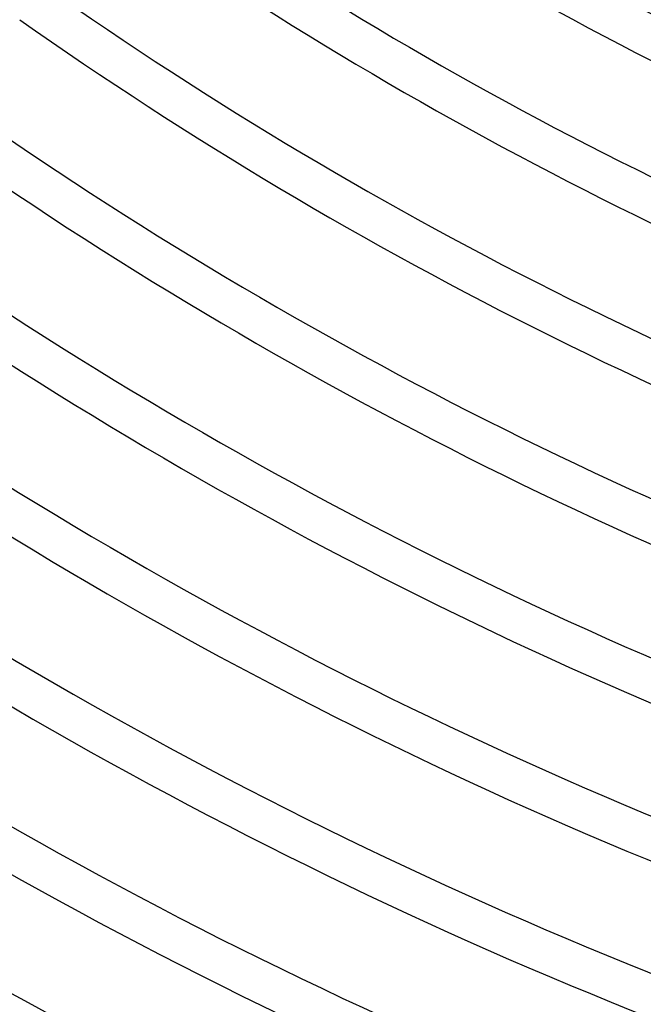
# Model space of a CAD drawing. Units: millimetres. Extents: x -634 to 634, y -666 to 666.
# Drawn here: x -226 to -166, y -415 to -321 of the extents above; entities that cross this region are included whole.
import ezdxf

# ---------------------------------------------------------------- set-up
doc = ezdxf.new("R2010")
doc.units = ezdxf.units.MM
doc.layers.add('THICK', color=7, linetype='Continuous')

msp = doc.modelspace()

# ---------------------------------------------------------------- linework, layer by layer
at = {"layer": 'THICK'}
for radius, start, end in [(346, 234.99362, 252.3312), (350, 234.98227, 252.32742), (360, 234.955, 252.31831), (364, 234.94446, 252.31482), (374, 234.91925, 252.30639), (378, 234.90951, 252.30313), (388, 234.88607, 252.29534), (392, 234.87702, 252.2923), (402, 234.85519, 252.28508), (406, 234.84677, 252.28227), (416, 234.82643, 252.27545), (420, 234.81852, 252.27282), (430, 234.7995, 252.26652), (434, 234.79211, 252.26405), (444, 234.77429, 252.25809), (448, 234.76735, 252.2558), (458, 234.75062, 252.25019), (462, 234.74415, 252.24801), (472, 234.72834, 252.2428), (476, 234.72221, 252.24073), (486, 234.70737, 252.23581), (490, 234.70158, 252.23386), (500, 234.68754, 252.22916), (504, 234.6821, 252.22738)]:
    msp.add_arc((0, 0), radius, start, end, dxfattribs=at)

doc.saveas('drawing.dxf')
